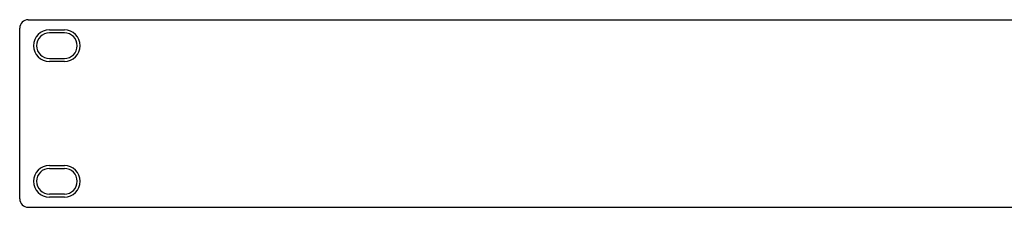
# Model space of a CAD drawing. Units: inches. Extents: x -8.6 to 19.3, y -39.4 to 12.5.
# Drawn here: x -8.6 to 0.5, y 1.6 to 3.4 of the extents above; entities that cross this region are included whole.
import ezdxf

# ---------------------------------------------------------------- set-up
doc = ezdxf.new("R2010")
doc.units = ezdxf.units.IN
doc.header["$MEASUREMENT"] = 0
doc.layers.add('DRAW', color=7, linetype='Continuous')

msp = doc.modelspace()

# ---------------------------------------------------------------- linework, layer by layer
at = {"layer": 'DRAW'}
for p, q in [((-8.5098, 3.372), (1.2478, 3.372)), ((-8.5885, 1.7255), (-8.5885, 3.2933)), ((-8.3148, 3.2789), (-8.1771, 3.2789)), ((-8.1771, 3.2511), (-8.3148, 3.2511)), ((-8.3148, 3.015), (-8.1771, 3.015)), ((-8.1771, 2.9873), (-8.3148, 2.9873)), ((-8.3148, 2.0315), (-8.1771, 2.0315)), ((-8.3148, 2.0037), (-8.1771, 2.0037)), ((-8.1771, 1.7676), (-8.3148, 1.7676)), ((-8.1771, 1.7399), (-8.3148, 1.7399)), ((-8.5098, 1.6468), (1.2478, 1.6468))]:
    msp.add_line(p, q, dxfattribs=at)
for centre, radius, start, end in [((-8.5098, 3.2933), 0.0787, 90, 180), ((-8.3148, 3.1331), 0.1458, 90, 270), ((-8.1771, 3.1331), 0.1458, 270, 90), ((-8.3148, 3.1331), 0.1181, 90, 270), ((-8.1771, 3.1331), 0.1181, 270, 90), ((-8.3148, 1.8857), 0.1458, 90, 270), ((-8.3148, 1.8857), 0.1181, 90, 270), ((-8.1771, 1.8857), 0.1458, 270, 90), ((-8.1771, 1.8857), 0.1181, 270, 90), ((-8.5098, 1.7255), 0.0787, 180, 270)]:
    msp.add_arc(centre, radius, start, end, dxfattribs=at)

doc.saveas('drawing.dxf')
